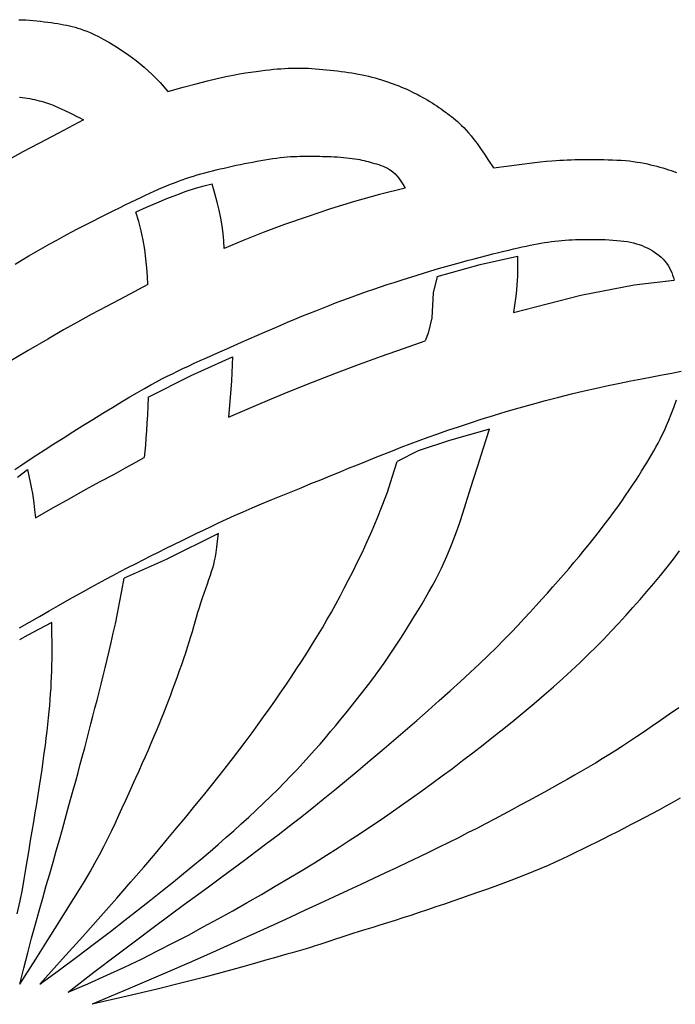
# Model space of a CAD drawing. Extents: x 77 to 77855, y -48023 to 21.
# Drawn here: x 74764 to 75041, y -42740 to -42325 of the extents above; entities that cross this region are included whole.
import ezdxf

# ---------------------------------------------------------------- set-up
doc = ezdxf.new("R2010")
doc.units = 0
doc.layers.add('NOT-25TXT', color=4, linetype='CONTINUOUS')

msp = doc.modelspace()

# ---------------------------------------------------------------- linework, layer by layer
at = {"layer": 'NOT-25TXT'}
for p, q in [((74764.13, -42325.25), (74765.6, -42325.3)), ((74765.6, -42325.3), (74767.07, -42325.38)), ((74767.07, -42325.38), (74768.58, -42325.49)), ((74768.58, -42325.49), (74770.11, -42325.61)), ((74770.11, -42325.61), (74771.67, -42325.76)), ((74771.67, -42325.76), (74773.22, -42325.92)), ((74773.22, -42325.92), (74774.76, -42326.09)), ((74774.76, -42326.09), (74776.27, -42326.28)), ((74776.27, -42326.28), (74777.74, -42326.48)), ((74777.74, -42326.48), (74779.15, -42326.69)), ((74779.15, -42326.69), (74780.5, -42326.9)), ((74780.5, -42326.9), (74781.79, -42327.12)), ((74781.79, -42327.12), (74783.03, -42327.36)), ((74783.03, -42327.36), (74784.24, -42327.61)), ((74784.24, -42327.61), (74785.42, -42327.87)), ((74785.42, -42327.87), (74786.59, -42328.16)), ((74786.59, -42328.16), (74787.75, -42328.47)), ((74787.75, -42328.47), (74788.92, -42328.8)), ((74788.92, -42328.8), (74790.12, -42329.17)), ((74790.12, -42329.17), (74791.38, -42329.6)), ((74791.38, -42329.6), (74792.72, -42330.1)), ((74792.72, -42330.1), (74794.18, -42330.71)), ((74794.18, -42330.71), (74795.81, -42331.46)), ((74795.81, -42331.46), (74797.62, -42332.36)), ((74797.62, -42332.36), (74799.66, -42333.45)), ((74799.66, -42333.45), (74801.96, -42334.74)), ((74801.96, -42334.74), (74804.54, -42336.27)), ((74804.54, -42336.27), (74807.37, -42338.06)), ((74807.37, -42338.06), (74810.4, -42340.13)), ((74810.4, -42340.13), (74813.58, -42342.51)), ((74813.58, -42342.51), (74816.87, -42345.22)), ((74816.87, -42345.22), (74820.22, -42348.28)), ((74864.04, -42347.01), (74866.05, -42346.74)), ((74866.05, -42346.74), (74867.93, -42346.51)), ((74867.93, -42346.51), (74869.71, -42346.31)), ((74869.71, -42346.31), (74871.4, -42346.15)), ((74871.4, -42346.15), (74873.01, -42346.01)), ((74873.01, -42346.01), (74874.55, -42345.89)), ((74874.55, -42345.89), (74876.05, -42345.79)), ((74876.05, -42345.79), (74877.52, -42345.72)), ((74877.52, -42345.72), (74878.95, -42345.66)), ((74878.95, -42345.66), (74880.38, -42345.63)), ((74880.38, -42345.63), (74881.79, -42345.62)), ((74881.79, -42345.62), (74883.21, -42345.63)), ((74883.21, -42345.63), (74884.64, -42345.67)), ((74884.64, -42345.67), (74886.1, -42345.73)), ((74886.1, -42345.73), (74887.6, -42345.81)), ((74887.6, -42345.81), (74889.11, -42345.91)), ((74889.11, -42345.91), (74890.66, -42346.03)), ((74890.66, -42346.03), (74892.21, -42346.17)), ((74892.21, -42346.17), (74893.77, -42346.32)), ((74893.77, -42346.32), (74895.34, -42346.48)), ((74895.34, -42346.48), (74896.89, -42346.66)), ((74896.89, -42346.66), (74898.43, -42346.84)), ((74898.43, -42346.84), (74899.96, -42347.03)), ((74820.22, -42348.28), (74823.58, -42351.72)), ((74838.79, -42352.2), (74843.56, -42350.97)), ((74843.56, -42350.97), (74847.68, -42349.98)), ((74847.68, -42349.98), (74851.25, -42349.19)), ((74851.25, -42349.19), (74854.36, -42348.57)), ((74854.36, -42348.57), (74857.11, -42348.08)), ((74857.11, -42348.08), (74859.59, -42347.68)), ((74859.59, -42347.68), (74861.89, -42347.32)), ((74861.89, -42347.32), (74864.04, -42347.01)), ((74899.96, -42347.03), (74901.46, -42347.23)), ((74901.46, -42347.23), (74902.95, -42347.44)), ((74902.95, -42347.44), (74904.41, -42347.66)), ((74904.41, -42347.66), (74905.86, -42347.9)), ((74905.86, -42347.9), (74907.29, -42348.16)), ((74907.29, -42348.16), (74908.71, -42348.44)), ((74908.71, -42348.44), (74910.11, -42348.74)), ((74910.11, -42348.74), (74911.49, -42349.07)), ((74911.49, -42349.07), (74912.86, -42349.42)), ((74912.86, -42349.42), (74914.21, -42349.79)), ((74914.21, -42349.79), (74915.55, -42350.18)), ((74915.55, -42350.18), (74916.85, -42350.58)), ((74916.85, -42350.58), (74918.14, -42351)), ((74918.14, -42351), (74919.4, -42351.42)), ((74823.58, -42351.72), (74826.91, -42355.56)), ((74826.91, -42355.56), (74833.27, -42353.72)), ((74833.27, -42353.72), (74838.79, -42352.2)), ((74919.4, -42351.42), (74920.63, -42351.85)), ((74920.63, -42351.85), (74921.83, -42352.29)), ((74921.83, -42352.29), (74923.01, -42352.73)), ((74923.01, -42352.73), (74924.17, -42353.17)), ((74924.17, -42353.17), (74925.31, -42353.63)), ((74925.31, -42353.63), (74926.43, -42354.1)), ((74926.43, -42354.1), (74927.54, -42354.58)), ((74927.54, -42354.58), (74928.65, -42355.08)), ((74928.65, -42355.08), (74929.75, -42355.59)), ((74764.34, -42357.93), (74765.46, -42358.04)), ((74765.46, -42358.04), (74766.55, -42358.17)), ((74766.55, -42358.17), (74767.62, -42358.33)), ((74767.62, -42358.33), (74768.67, -42358.51)), ((74768.67, -42358.51), (74769.69, -42358.7)), ((74769.69, -42358.7), (74770.68, -42358.91)), ((74770.68, -42358.91), (74771.65, -42359.13)), ((74771.65, -42359.13), (74772.59, -42359.36)), ((74929.75, -42355.59), (74930.85, -42356.13)), ((74930.85, -42356.13), (74931.94, -42356.68)), ((74931.94, -42356.68), (74933.03, -42357.26)), ((74933.03, -42357.26), (74934.11, -42357.84)), ((74934.11, -42357.84), (74935.18, -42358.44)), ((74935.18, -42358.44), (74936.23, -42359.05)), ((74936.23, -42359.05), (74937.26, -42359.67)), ((74772.59, -42359.36), (74773.51, -42359.6)), ((74773.51, -42359.6), (74774.4, -42359.86)), ((74774.4, -42359.86), (74775.27, -42360.13)), ((74775.27, -42360.13), (74776.12, -42360.41)), ((74776.12, -42360.41), (74776.95, -42360.7)), ((74776.95, -42360.7), (74777.77, -42361.01)), ((74777.77, -42361.01), (74778.56, -42361.32)), ((74778.56, -42361.32), (74779.35, -42361.64)), ((74779.35, -42361.64), (74780.13, -42361.97)), ((74780.13, -42361.97), (74780.9, -42362.32)), ((74780.9, -42362.32), (74781.68, -42362.66)), ((74781.68, -42362.66), (74782.45, -42363.02)), ((74782.45, -42363.02), (74783.23, -42363.38)), ((74783.23, -42363.38), (74784.05, -42363.77)), ((74937.26, -42359.67), (74938.27, -42360.3)), ((74938.27, -42360.3), (74939.25, -42360.93)), ((74939.25, -42360.93), (74940.21, -42361.57)), ((74940.21, -42361.57), (74941.15, -42362.22)), ((74941.15, -42362.22), (74942.06, -42362.86)), ((74942.06, -42362.86), (74942.96, -42363.51)), ((74791.36, -42367.43), (74780.76, -42373.02)), ((74784.05, -42363.77), (74784.93, -42364.2)), ((74784.93, -42364.2), (74785.91, -42364.67)), ((74785.91, -42364.67), (74787.01, -42365.22)), ((74787.01, -42365.22), (74788.27, -42365.85)), ((74788.27, -42365.85), (74789.71, -42366.58)), ((74789.71, -42366.58), (74791.36, -42367.43)), ((74942.96, -42363.51), (74943.83, -42364.15)), ((74943.83, -42364.15), (74944.7, -42364.8)), ((74944.7, -42364.8), (74945.55, -42365.45)), ((74945.55, -42365.45), (74946.39, -42366.09)), ((74946.39, -42366.09), (74947.22, -42366.75)), ((74947.22, -42366.75), (74948.06, -42367.43)), ((74948.06, -42367.43), (74948.91, -42368.15)), ((74948.91, -42368.15), (74949.78, -42368.93)), ((74949.78, -42368.93), (74950.67, -42369.78)), ((74950.67, -42369.78), (74951.6, -42370.71)), ((74951.6, -42370.71), (74952.57, -42371.74)), ((74952.57, -42371.74), (74953.6, -42372.9)), ((74780.76, -42373.02), (74772.46, -42377.4)), ((74953.6, -42372.9), (74954.69, -42374.2)), ((74954.69, -42374.2), (74955.89, -42375.71)), ((74955.89, -42375.71), (74957.2, -42377.45)), ((74772.46, -42377.4), (74765.77, -42380.96)), ((74957.2, -42377.45), (74958.65, -42379.48)), ((74958.65, -42379.48), (74960.26, -42381.83)), ((74765.77, -42380.96), (74759.99, -42384.08)), ((74867.77, -42384.27), (74869.43, -42383.99)), ((74869.43, -42383.99), (74871.05, -42383.74)), ((74871.05, -42383.74), (74872.65, -42383.52)), ((74872.65, -42383.52), (74874.2, -42383.32)), ((74874.2, -42383.32), (74875.7, -42383.16)), ((74875.7, -42383.16), (74877.16, -42383.03)), ((74877.16, -42383.03), (74878.56, -42382.94)), ((74878.56, -42382.94), (74879.93, -42382.87)), ((74879.93, -42382.87), (74881.25, -42382.82)), ((74881.25, -42382.82), (74882.54, -42382.79)), ((74882.54, -42382.79), (74883.8, -42382.78)), ((74883.8, -42382.78), (74885.02, -42382.77)), ((74885.02, -42382.77), (74886.23, -42382.77)), ((74886.23, -42382.77), (74887.41, -42382.77)), ((74887.41, -42382.77), (74888.58, -42382.77)), ((74888.58, -42382.77), (74889.74, -42382.78)), ((74889.74, -42382.78), (74890.91, -42382.79)), ((74890.91, -42382.79), (74892.08, -42382.81)), ((74892.08, -42382.81), (74893.26, -42382.84)), ((74893.26, -42382.84), (74894.47, -42382.88)), ((74894.47, -42382.88), (74895.71, -42382.93)), ((74895.71, -42382.93), (74896.98, -42383)), ((74896.98, -42383), (74898.27, -42383.08)), ((74898.27, -42383.08), (74899.57, -42383.18)), ((74899.57, -42383.18), (74900.86, -42383.29)), ((74900.86, -42383.29), (74902.13, -42383.41)), ((74902.13, -42383.41), (74903.37, -42383.55)), ((74903.37, -42383.55), (74904.56, -42383.7)), ((74904.56, -42383.7), (74905.69, -42383.86)), ((74905.69, -42383.86), (74906.74, -42384.02)), ((74906.74, -42384.02), (74907.73, -42384.2)), ((74907.73, -42384.2), (74908.67, -42384.39)), ((74960.26, -42381.83), (74962.06, -42384.54)), ((74996.8, -42384.24), (74998.4, -42384.2)), ((74998.4, -42384.2), (75000.01, -42384.18)), ((75000.01, -42384.18), (75001.66, -42384.16)), ((75001.66, -42384.16), (75003.34, -42384.15)), ((75003.34, -42384.15), (75005.08, -42384.15)), ((75005.08, -42384.15), (75006.88, -42384.15)), ((75006.88, -42384.15), (75008.71, -42384.16)), ((75008.71, -42384.16), (75010.58, -42384.18)), ((75010.58, -42384.18), (75012.45, -42384.22)), ((74847.25, -42388.5), (74848.9, -42388.11)), ((74848.9, -42388.11), (74850.58, -42387.72)), ((74850.58, -42387.72), (74852.27, -42387.33)), ((74852.27, -42387.33), (74853.99, -42386.96)), ((74853.99, -42386.96), (74855.72, -42386.59)), ((74855.72, -42386.59), (74857.45, -42386.23)), ((74857.45, -42386.23), (74859.19, -42385.87)), ((74859.19, -42385.87), (74860.93, -42385.53)), ((74860.93, -42385.53), (74862.66, -42385.19)), ((74862.66, -42385.19), (74864.38, -42384.87)), ((74864.38, -42384.87), (74866.08, -42384.56)), ((74866.08, -42384.56), (74867.77, -42384.27)), ((74908.67, -42384.39), (74909.56, -42384.59)), ((74909.56, -42384.59), (74910.44, -42384.8)), ((74910.44, -42384.8), (74911.3, -42385.02)), ((74911.3, -42385.02), (74912.16, -42385.25)), ((74912.16, -42385.25), (74913.03, -42385.49)), ((74913.03, -42385.49), (74913.93, -42385.75)), ((74913.93, -42385.75), (74914.84, -42386.02)), ((74914.84, -42386.02), (74915.76, -42386.31)), ((74915.76, -42386.31), (74916.69, -42386.62)), ((74916.69, -42386.62), (74917.61, -42386.97)), ((74917.61, -42386.97), (74918.51, -42387.36)), ((74918.51, -42387.36), (74919.39, -42387.8)), ((74919.39, -42387.8), (74920.24, -42388.29)), ((74920.24, -42388.29), (74921.06, -42388.83)), ((74962.06, -42384.54), (74964.07, -42387.65)), ((74964.07, -42387.65), (74970.69, -42386.78)), ((74970.69, -42386.78), (74976.06, -42386.09)), ((74976.06, -42386.09), (74980.37, -42385.56)), ((74980.37, -42385.56), (74983.79, -42385.16)), ((74983.79, -42385.16), (74986.5, -42384.87)), ((74986.5, -42384.87), (74988.66, -42384.66)), ((74988.66, -42384.66), (74990.47, -42384.53)), ((74990.47, -42384.53), (74992.08, -42384.43)), ((74992.08, -42384.43), (74993.66, -42384.35)), ((74993.66, -42384.35), (74995.23, -42384.29)), ((74995.23, -42384.29), (74996.8, -42384.24)), ((75012.45, -42384.22), (75014.32, -42384.27)), ((75014.32, -42384.27), (75016.17, -42384.35)), ((75016.17, -42384.35), (75017.98, -42384.46)), ((75017.98, -42384.46), (75019.74, -42384.59)), ((75019.74, -42384.59), (75021.43, -42384.76)), ((75021.43, -42384.76), (75023.05, -42384.96)), ((75023.05, -42384.96), (75024.62, -42385.19)), ((75024.62, -42385.19), (75026.12, -42385.44)), ((75026.12, -42385.44), (75027.58, -42385.72)), ((75027.58, -42385.72), (75028.99, -42386.01)), ((75028.99, -42386.01), (75030.36, -42386.32)), ((75030.36, -42386.32), (75031.7, -42386.65)), ((75031.7, -42386.65), (75033, -42386.98)), ((75033, -42386.98), (75034.27, -42387.33)), ((75034.27, -42387.33), (75035.5, -42387.68)), ((75035.5, -42387.68), (75036.71, -42388.05)), ((75036.71, -42388.05), (75037.89, -42388.42)), ((74832.89, -42392.7), (74834.49, -42392.15)), ((74834.49, -42392.15), (74836.08, -42391.62)), ((74836.08, -42391.62), (74837.66, -42391.12)), ((74837.66, -42391.12), (74839.23, -42390.64)), ((74839.23, -42390.64), (74840.82, -42390.18)), ((74840.82, -42390.18), (74842.41, -42389.74)), ((74842.41, -42389.74), (74844, -42389.32)), ((74844, -42389.32), (74845.62, -42388.9)), ((74845.62, -42388.9), (74847.25, -42388.5)), ((74921.06, -42388.83), (74921.85, -42389.46)), ((74921.85, -42389.46), (74922.63, -42390.18)), ((74922.63, -42390.18), (74923.41, -42391.03)), ((74923.41, -42391.03), (74924.21, -42392.03)), ((74924.21, -42392.03), (74925.03, -42393.2)), ((75037.89, -42388.42), (75039.03, -42388.8)), ((75039.03, -42388.8), (75040.15, -42389.19)), ((75040.15, -42389.19), (75041.23, -42389.59)), ((74822.92, -42396.67), (74824.65, -42395.93)), ((74824.65, -42395.93), (74826.35, -42395.22)), ((74826.35, -42395.22), (74828.02, -42394.54)), ((74828.02, -42394.54), (74829.66, -42393.9)), ((74829.66, -42393.9), (74831.29, -42393.29)), ((74831.29, -42393.29), (74832.89, -42392.7)), ((74838.32, -42396.41), (74834.46, -42397.67)), ((74842.02, -42395.34), (74838.32, -42396.41)), ((74845.56, -42394.49), (74842.02, -42395.34)), ((74846.7, -42398.4), (74845.56, -42394.49)), ((74926.83, -42396.14), (74916.07, -42398.9)), ((74925.03, -42393.2), (74925.9, -42394.56)), ((74925.9, -42394.56), (74926.83, -42396.14)), ((74813.4, -42401.06), (74815.48, -42400.07)), ((74815.48, -42400.07), (74817.45, -42399.14)), ((74817.45, -42399.14), (74819.34, -42398.27)), ((74819.34, -42398.27), (74821.15, -42397.45)), ((74821.15, -42397.45), (74822.92, -42396.67)), ((74826.34, -42400.72), (74822.11, -42402.47)), ((74830.46, -42399.11), (74826.34, -42400.72)), ((74834.46, -42397.67), (74830.46, -42399.11)), ((74847.68, -42402.07), (74846.7, -42398.4)), ((74916.07, -42398.9), (74905.57, -42401.86)), ((74803.8, -42405.76), (74806.43, -42404.46)), ((74806.43, -42404.46), (74808.9, -42403.25)), ((74808.9, -42403.25), (74811.22, -42402.12)), ((74811.22, -42402.12), (74813.4, -42401.06)), ((74817.79, -42404.36), (74813.39, -42406.36)), ((74822.11, -42402.47), (74817.79, -42404.36)), ((74848.51, -42405.54), (74847.68, -42402.07)), ((74905.57, -42401.86), (74895.37, -42404.98)), ((74795.2, -42410.07), (74798.16, -42408.57)), ((74798.16, -42408.57), (74801.04, -42407.13)), ((74801.04, -42407.13), (74803.8, -42405.76)), ((74814.59, -42410.25), (74813.39, -42406.36)), ((74849.19, -42408.86), (74848.51, -42405.54)), ((74849.73, -42412.08), (74849.19, -42408.86)), ((74885.53, -42408.22), (74876.08, -42411.55)), ((74895.37, -42404.98), (74885.53, -42408.22)), ((74786.07, -42414.8), (74789.13, -42413.19)), ((74789.13, -42413.19), (74792.18, -42411.61)), ((74792.18, -42411.61), (74795.2, -42410.07)), ((74815.6, -42414.19), (74814.59, -42410.25)), ((74850.15, -42415.24), (74849.73, -42412.08)), ((74876.08, -42411.55), (74867.09, -42414.91)), ((74780.03, -42418.05), (74783.03, -42416.42)), ((74783.03, -42416.42), (74786.07, -42414.8)), ((74816.43, -42418.14), (74815.6, -42414.19)), ((74850.45, -42418.39), (74850.15, -42415.24)), ((74867.09, -42414.91), (74858.6, -42418.26)), ((74771.23, -42423.01), (74774.14, -42421.34)), ((74774.14, -42421.34), (74777.07, -42419.69)), ((74777.07, -42419.69), (74780.03, -42418.05)), ((74817.1, -42422.07), (74816.43, -42418.14)), ((74850.65, -42421.58), (74850.45, -42418.39)), ((74858.6, -42418.26), (74850.65, -42421.58)), ((74972.61, -42421.82), (74974.47, -42421.38)), ((74974.47, -42421.38), (74976.23, -42420.98)), ((74976.23, -42420.98), (74977.91, -42420.6)), ((74977.91, -42420.6), (74979.52, -42420.26)), ((74979.52, -42420.26), (74981.08, -42419.94)), ((74981.08, -42419.94), (74982.6, -42419.65)), ((74982.6, -42419.65), (74984.12, -42419.38)), ((74984.12, -42419.38), (74985.61, -42419.14)), ((74985.61, -42419.14), (74987.09, -42418.91)), ((74987.09, -42418.91), (74988.57, -42418.71)), ((74988.57, -42418.71), (74990.03, -42418.53)), ((74990.03, -42418.53), (74991.48, -42418.37)), ((74991.48, -42418.37), (74992.93, -42418.24)), ((74992.93, -42418.24), (74994.38, -42418.12)), ((74994.38, -42418.12), (74995.81, -42418.02)), ((74995.81, -42418.02), (74997.26, -42417.94)), ((74997.26, -42417.94), (74998.7, -42417.87)), ((74998.7, -42417.87), (75000.17, -42417.82)), ((75000.17, -42417.82), (75001.65, -42417.79)), ((75001.65, -42417.79), (75003.16, -42417.78)), ((75003.16, -42417.78), (75004.69, -42417.77)), ((75004.69, -42417.77), (75006.27, -42417.78)), ((75006.27, -42417.78), (75007.88, -42417.8)), ((75007.88, -42417.8), (75009.53, -42417.84)), ((75009.53, -42417.84), (75011.18, -42417.89)), ((75011.18, -42417.89), (75012.83, -42417.96)), ((75012.83, -42417.96), (75014.47, -42418.06)), ((75014.47, -42418.06), (75016.07, -42418.18)), ((75016.07, -42418.18), (75017.62, -42418.33)), ((75017.62, -42418.33), (75019.12, -42418.52)), ((75019.12, -42418.52), (75020.53, -42418.73)), ((75020.53, -42418.73), (75021.88, -42418.99)), ((75021.88, -42418.99), (75023.17, -42419.28)), ((75023.17, -42419.28), (75024.4, -42419.61)), ((75024.4, -42419.61), (75025.58, -42419.98)), ((75025.58, -42419.98), (75026.72, -42420.4)), ((75026.72, -42420.4), (75027.83, -42420.86)), ((75027.83, -42420.86), (75028.91, -42421.36)), ((75028.91, -42421.36), (75029.96, -42421.91)), ((74765.46, -42426.42), (74768.34, -42424.7)), ((74768.34, -42424.7), (74771.23, -42423.01)), ((74817.63, -42425.94), (74817.1, -42422.07)), ((74955.94, -42425.93), (74958.69, -42425.22)), ((74958.54, -42428.36), (74974.25, -42424.9)), ((74958.69, -42425.22), (74961.34, -42424.56)), ((74961.34, -42424.56), (74963.87, -42423.93)), ((74963.87, -42423.93), (74966.27, -42423.34)), ((74966.27, -42423.34), (74968.52, -42422.8)), ((74968.52, -42422.8), (74970.63, -42422.29)), ((74970.63, -42422.29), (74972.61, -42421.82)), ((74974.25, -42424.9), (74974.25, -42433.24)), ((75029.96, -42421.91), (75031, -42422.5)), ((75031, -42422.5), (75032, -42423.14)), ((75032, -42423.14), (75032.96, -42423.82)), ((75032.96, -42423.82), (75033.89, -42424.55)), ((75033.89, -42424.55), (75034.76, -42425.32)), ((75034.76, -42425.32), (75035.58, -42426.12)), ((74762.57, -42428.18), (74765.46, -42426.42)), ((74818.02, -42429.72), (74817.63, -42425.94)), ((74818.31, -42433.36), (74818.02, -42429.72)), ((74940.4, -42433.38), (74958.54, -42428.36)), ((74940.92, -42430.08), (74944.05, -42429.17)), ((74944.05, -42429.17), (74947.13, -42428.3)), ((74947.13, -42428.3), (74950.15, -42427.47)), ((74950.15, -42427.47), (74953.09, -42426.68)), ((74953.09, -42426.68), (74955.94, -42425.93)), ((75035.58, -42426.12), (75036.34, -42426.97)), ((75036.34, -42426.97), (75037.04, -42427.86)), ((75037.04, -42427.86), (75037.67, -42428.78)), ((75037.67, -42428.78), (75038.24, -42429.74)), ((75038.24, -42429.74), (75038.76, -42430.73)), ((74818.49, -42436.84), (74818.31, -42433.36)), ((74925.27, -42434.9), (74928.34, -42433.93)), ((74928.34, -42433.93), (74931.46, -42432.95)), ((74931.46, -42432.95), (74934.61, -42431.98)), ((74934.61, -42431.98), (74937.77, -42431.02)), ((74937.77, -42431.02), (74940.92, -42430.08)), ((74940.4, -42433.38), (74938.76, -42440.26)), ((74974.25, -42433.24), (74973.71, -42440.7)), ((75038.76, -42430.73), (75039.22, -42431.76)), ((75039.22, -42431.76), (75039.63, -42432.82)), ((75039.63, -42432.82), (75039.98, -42433.9)), ((75039.98, -42433.9), (75040.29, -42435.02)), ((74818.49, -42436.84), (74808.71, -42441.95)), ((74913.74, -42438.71), (74916.52, -42437.77)), ((74916.52, -42437.77), (74919.36, -42436.83)), ((74919.36, -42436.83), (74922.27, -42435.87)), ((74922.27, -42435.87), (74925.27, -42434.9)), ((75000.89, -42441.27), (75023.45, -42436.94)), ((75023.45, -42436.94), (75040.29, -42435.02)), ((74808.71, -42441.95), (74800.97, -42446.03)), ((74902.95, -42442.53), (74905.62, -42441.55)), ((74905.62, -42441.55), (74908.3, -42440.6)), ((74908.3, -42440.6), (74911, -42439.65)), ((74911, -42439.65), (74913.74, -42438.71)), ((74938.76, -42440.26), (74938.15, -42450.8)), ((74973.71, -42440.7), (74972.57, -42448.6)), ((74972.57, -42448.6), (75000.89, -42441.27)), ((74800.97, -42446.03), (74794.57, -42449.45)), ((74892.04, -42446.68), (74894.82, -42445.6)), ((74894.82, -42445.6), (74897.56, -42444.54)), ((74897.56, -42444.54), (74900.26, -42443.52)), ((74900.26, -42443.52), (74902.95, -42442.53)), ((74794.57, -42449.45), (74788.79, -42452.62)), ((74880.39, -42451.41), (74883.4, -42450.16)), ((74883.4, -42450.16), (74886.34, -42448.96)), ((74886.34, -42448.96), (74889.22, -42447.8)), ((74889.22, -42447.8), (74892.04, -42446.68)), ((74788.79, -42452.62), (74782.91, -42455.94)), ((74870.91, -42455.42), (74874.14, -42454.04)), ((74874.14, -42454.04), (74877.3, -42452.7)), ((74877.3, -42452.7), (74880.39, -42451.41)), ((74938.15, -42450.8), (74936.62, -42457.27)), ((74782.91, -42455.94), (74776.22, -42459.8)), ((74861.12, -42459.67), (74864.38, -42458.25)), ((74864.38, -42458.25), (74867.65, -42456.83)), ((74867.65, -42456.83), (74870.91, -42455.42)), ((74936.62, -42457.27), (74935.33, -42460.48)), ((74776.22, -42459.8), (74768, -42464.6)), ((74851.7, -42463.82), (74854.76, -42462.47)), ((74854.76, -42462.47), (74857.91, -42461.08)), ((74857.91, -42461.08), (74861.12, -42459.67)), ((74926.15, -42463.72), (74935.33, -42460.48)), ((74768, -42464.6), (74757.55, -42470.74)), ((74843.19, -42467.63), (74845.92, -42466.4)), ((74845.92, -42466.4), (74848.76, -42465.13)), ((74848.76, -42465.13), (74851.7, -42463.82)), ((74907.65, -42470.38), (74916.98, -42466.99)), ((74916.98, -42466.99), (74926.15, -42463.72)), ((74833.24, -42472.21), (74835.6, -42471.11)), ((74835.6, -42471.11), (74838.03, -42469.98)), ((74836.63, -42475.07), (74854.06, -42467.3)), ((74838.03, -42469.98), (74840.56, -42468.82)), ((74840.56, -42468.82), (74843.19, -42467.63)), ((74854.06, -42467.3), (74853.65, -42477.33)), ((74897.99, -42473.99), (74907.65, -42470.38)), ((74818.51, -42484.25), (74836.63, -42475.07)), ((74824.39, -42476.56), (74826.6, -42475.43)), ((74826.6, -42475.43), (74828.77, -42474.35)), ((74828.77, -42474.35), (74830.97, -42473.29)), ((74830.97, -42473.29), (74833.24, -42472.21)), ((74887.81, -42477.93), (74897.99, -42473.99)), ((75030.96, -42475.68), (75035.19, -42474.87)), ((75035.19, -42474.87), (75039.27, -42474.08)), ((75039.27, -42474.08), (75043.2, -42473.31)), ((74817, -42480.58), (74819.64, -42479.1)), ((74819.64, -42479.1), (74822.09, -42477.77)), ((74822.09, -42477.77), (74824.39, -42476.56)), ((74853.65, -42477.33), (74853.09, -42484.43)), ((74876.94, -42482.29), (74887.81, -42477.93)), ((75007.49, -42480.4), (75012.49, -42479.33)), ((75012.49, -42479.33), (75017.34, -42478.33)), ((75017.34, -42478.33), (75022.03, -42477.4)), ((75022.03, -42477.4), (75026.57, -42476.52)), ((75026.57, -42476.52), (75030.96, -42475.68)), ((74810.91, -42484.12), (74814.11, -42482.24)), ((74814.11, -42482.24), (74817, -42480.58)), ((74865.19, -42487.18), (74876.94, -42482.29)), ((74991.62, -42484.18), (74997.05, -42482.82)), ((74997.05, -42482.82), (75002.34, -42481.56)), ((75002.34, -42481.56), (75007.49, -42480.4)), ((74803.53, -42488.55), (74807.36, -42486.23)), ((74807.36, -42486.23), (74810.91, -42484.12)), ((74818.51, -42484.25), (74818.4, -42488.03)), ((74853.09, -42484.43), (74852.38, -42492.69)), ((74852.38, -42492.69), (74865.19, -42487.18)), ((74975, -42488.71), (74980.54, -42487.14)), ((74980.54, -42487.14), (74986.1, -42485.62)), ((74986.1, -42485.62), (74991.62, -42484.18)), ((75040.09, -42488.58), (75041.21, -42485.33)), ((74795.32, -42493.6), (74799.49, -42491.03)), ((74799.49, -42491.03), (74803.53, -42488.55)), ((74818.25, -42491.66), (74818.08, -42495.12)), ((74818.4, -42488.03), (74818.25, -42491.66)), ((74958.99, -42493.54), (74964.17, -42491.93)), ((74964.17, -42491.93), (74969.52, -42490.31)), ((74969.52, -42490.31), (74975, -42488.71)), ((75038.04, -42493.95), (75039.04, -42491.44)), ((75039.04, -42491.44), (75040.09, -42488.58)), ((74791.09, -42496.23), (74795.32, -42493.6)), ((74818.08, -42495.12), (74817.88, -42498.4)), ((74949.35, -42496.66), (74954.03, -42495.12)), ((74954.03, -42495.12), (74958.99, -42493.54)), ((75037.09, -42496.19), (75038.04, -42493.95)), ((74782.76, -42501.46), (74786.88, -42498.87)), ((74786.88, -42498.87), (74791.09, -42496.23)), ((74817.88, -42498.4), (74817.66, -42501.51)), ((74936.63, -42501.08), (74940.68, -42499.63)), ((74940.68, -42499.63), (74944.91, -42498.16)), ((74944.91, -42498.16), (74949.35, -42496.66)), ((74962.44, -42497.71), (74945.56, -42502.47)), ((74959.78, -42505.99), (74962.44, -42497.71)), ((75034.37, -42501.87), (75035.27, -42500.09)), ((75035.27, -42500.09), (75036.17, -42498.22)), ((75036.17, -42498.22), (75037.09, -42496.19)), ((74775.12, -42506.32), (74778.83, -42503.95)), ((74778.83, -42503.95), (74782.76, -42501.46)), ((74817.41, -42504.42), (74817.14, -42507.14)), ((74817.66, -42501.51), (74817.41, -42504.42)), ((74925.22, -42505.35), (74928.94, -42503.93)), ((74928.94, -42503.93), (74932.73, -42502.51)), ((74945.56, -42502.47), (74932.43, -42506.86)), ((74932.73, -42502.51), (74936.63, -42501.08)), ((75032.57, -42505.25), (75033.47, -42503.58)), ((75033.47, -42503.58), (75034.37, -42501.87)), ((74768.37, -42510.68), (74771.65, -42508.55)), ((74771.65, -42508.55), (74775.12, -42506.32)), ((74817.14, -42507.14), (74816.84, -42509.65)), ((74914.23, -42509.68), (74917.89, -42508.22)), ((74917.89, -42508.22), (74921.55, -42506.78)), ((74921.55, -42506.78), (74925.22, -42505.35)), ((74932.43, -42506.86), (74923.51, -42511.28)), ((74957.51, -42513.12), (74959.78, -42505.99)), ((75029.71, -42510.17), (75030.69, -42508.52)), ((75030.69, -42508.52), (75031.64, -42506.89)), ((75031.64, -42506.89), (75032.57, -42505.25)), ((74762.33, -42514.64), (74765.28, -42512.7)), ((74765.28, -42512.7), (74768.37, -42510.68)), ((74809.07, -42514.02), (74813.37, -42511.65)), ((74813.37, -42511.65), (74816.84, -42509.65)), ((74903.05, -42514.19), (74906.82, -42512.66)), ((74906.82, -42512.66), (74910.54, -42511.16)), ((74910.54, -42511.16), (74914.23, -42509.68)), ((74921.47, -42517.95), (74923.51, -42511.28)), ((75027.62, -42513.6), (75028.69, -42511.85)), ((75028.69, -42511.85), (75029.71, -42510.17)), ((74763.44, -42517.95), (74767.74, -42514.75)), ((74767.74, -42514.75), (74768.46, -42518.05)), ((74798.38, -42519.78), (74804.05, -42516.74)), ((74804.05, -42516.74), (74809.07, -42514.02)), ((74895.3, -42517.35), (74899.22, -42515.75)), ((74899.22, -42515.75), (74903.05, -42514.19)), ((74955.57, -42519.25), (74957.51, -42513.12)), ((75025.31, -42517.3), (75026.5, -42515.41)), ((75026.5, -42515.41), (75027.62, -42513.6)), ((74768.46, -42518.05), (74769.02, -42520.66)), ((74769.02, -42520.66), (74769.45, -42522.81)), ((74792.17, -42523.16), (74798.38, -42519.78)), ((74883.01, -42522.35), (74887.19, -42520.65)), ((74887.19, -42520.65), (74891.29, -42518.98)), ((74891.29, -42518.98), (74895.3, -42517.35)), ((74919.38, -42524.17), (74921.47, -42517.95)), ((74953.91, -42524.52), (74955.57, -42519.25)), ((75022.73, -42521.33), (75024.06, -42519.27)), ((75024.06, -42519.27), (75025.31, -42517.3)), ((74769.45, -42522.81), (74769.8, -42524.75)), ((74769.8, -42524.75), (74770.1, -42526.7)), ((74785.49, -42526.84), (74792.17, -42523.16)), ((74874.6, -42525.79), (74878.8, -42524.07)), ((74878.8, -42524.07), (74883.01, -42522.35)), ((74917.26, -42529.95), (74919.38, -42524.17)), ((74952.46, -42529.07), (74953.91, -42524.52)), ((75019.82, -42525.68), (75021.32, -42523.46)), ((75021.32, -42523.46), (75022.73, -42521.33)), ((74770.1, -42526.7), (74770.4, -42528.92)), ((74770.4, -42528.92), (74770.73, -42531.63)), ((74778.45, -42530.81), (74785.49, -42526.84)), ((74862.41, -42530.89), (74866.36, -42529.21)), ((74866.36, -42529.21), (74870.44, -42527.51)), ((74870.44, -42527.51), (74874.6, -42525.79)), ((74951.19, -42533.03), (74952.46, -42529.07)), ((75016.52, -42530.37), (75018.22, -42527.98)), ((75018.22, -42527.98), (75019.82, -42525.68)), ((74770.73, -42531.63), (74771.13, -42535.07)), ((74771.13, -42535.07), (74778.45, -42530.81)), ((74855.02, -42534.12), (74858.62, -42532.53)), ((74858.62, -42532.53), (74862.41, -42530.89)), ((74915.13, -42535.34), (74917.26, -42529.95)), ((74950.03, -42536.55), (74951.19, -42533.03)), ((75012.82, -42535.4), (75014.72, -42532.85)), ((75014.72, -42532.85), (75016.52, -42530.37)), ((74845.08, -42538.7), (74848.28, -42537.19)), ((74848.28, -42537.19), (74851.58, -42535.67)), ((74851.58, -42535.67), (74855.02, -42534.12)), ((74913, -42540.37), (74915.13, -42535.34)), ((74948.92, -42539.77), (74950.03, -42536.55)), ((75010.83, -42538), (75012.82, -42535.4)), ((74848.18, -42541.67), (74826.15, -42552.65)), ((74835.75, -42543.19), (74838.84, -42541.69)), ((74838.84, -42541.69), (74841.94, -42540.19)), ((74841.94, -42540.19), (74845.08, -42538.7)), ((74847.85, -42544.81), (74848.18, -42541.67)), ((74910.9, -42545.06), (74913, -42540.37)), ((74947.83, -42542.81), (74948.92, -42539.77)), ((75006.68, -42543.31), (75008.78, -42540.64)), ((75008.78, -42540.64), (75010.83, -42538)), ((74829.44, -42546.28), (74832.62, -42544.72)), ((74832.62, -42544.72), (74835.75, -42543.19)), ((74847.54, -42547.44), (74847.85, -42544.81)), ((74908.84, -42549.45), (74910.9, -42545.06)), ((74945.62, -42548.48), (74946.73, -42545.7)), ((74946.73, -42545.7), (74947.83, -42542.81)), ((75004.54, -42545.98), (75006.68, -42543.31)), ((74819.68, -42551.09), (74822.95, -42549.47)), ((74822.95, -42549.47), (74826.21, -42547.86)), ((74826.21, -42547.86), (74829.44, -42546.28)), ((74846.92, -42551.52), (74847.23, -42549.64)), ((74847.23, -42549.64), (74847.54, -42547.44)), ((74906.85, -42553.58), (74908.84, -42549.45)), ((74944.49, -42551.15), (74945.62, -42548.48)), ((75000.19, -42551.29), (75002.37, -42548.65)), ((75002.37, -42548.65), (75004.54, -42545.98)), ((75039.96, -42552.39), (75042.58, -42548.94)), ((74826.15, -42552.65), (74808.4, -42560.45)), ((74813.17, -42554.36), (74816.41, -42552.72)), ((74816.41, -42552.72), (74819.68, -42551.09)), ((74846.21, -42554.67), (74846.58, -42553.16)), ((74846.58, -42553.16), (74846.92, -42551.52)), ((74904.93, -42557.47), (74906.85, -42553.58)), ((74942.15, -42556.28), (74943.34, -42553.75)), ((74943.34, -42553.75), (74944.49, -42551.15)), ((74995.82, -42556.47), (74998.01, -42553.89)), ((74998.01, -42553.89), (75000.19, -42551.29)), ((75037.26, -42555.83), (75039.96, -42552.39)), ((74803.72, -42559.27), (74806.81, -42557.64)), ((74806.81, -42557.64), (74809.96, -42556)), ((74809.96, -42556), (74813.17, -42554.36)), ((74844.79, -42559.25), (74845.33, -42557.63)), ((74845.33, -42557.63), (74845.8, -42556.13)), ((74845.8, -42556.13), (74846.21, -42554.67)), ((74903.07, -42561.16), (74904.93, -42557.47)), ((74940.92, -42558.79), (74942.15, -42556.28)), ((74993.62, -42559.03), (74995.82, -42556.47)), ((75034.5, -42559.27), (75037.26, -42555.83)), ((74797.61, -42562.58), (74800.67, -42560.91)), ((74800.67, -42560.91), (74803.72, -42559.27)), ((74807.47, -42565.84), (74808.4, -42560.45)), ((74843.56, -42562.84), (74844.2, -42561)), ((74844.2, -42561), (74844.79, -42559.25)), ((74901.25, -42564.69), (74903.07, -42561.16)), ((74938.31, -42563.76), (74939.64, -42561.27)), ((74939.64, -42561.27), (74940.92, -42558.79)), ((74989.13, -42564.15), (74991.39, -42561.59)), ((74991.39, -42561.59), (74993.62, -42559.03)), ((75031.68, -42562.69), (75034.5, -42559.27)), ((74787.99, -42567.95), (74791.31, -42566.08)), ((74791.31, -42566.08), (74794.5, -42564.3)), ((74794.5, -42564.3), (74797.61, -42562.58)), ((74806.56, -42570.81), (74807.47, -42565.84)), ((74842.21, -42566.74), (74842.89, -42564.76)), ((74842.89, -42564.76), (74843.56, -42562.84)), ((74899.45, -42568.1), (74901.25, -42564.69)), ((74935.51, -42568.75), (74936.93, -42566.26)), ((74936.93, -42566.26), (74938.31, -42563.76)), ((74986.83, -42566.74), (74989.13, -42564.15)), ((75025.87, -42569.49), (75028.8, -42566.1)), ((75028.8, -42566.1), (75031.68, -42562.69)), ((74780.81, -42572.01), (74784.5, -42569.92)), ((74784.5, -42569.92), (74787.99, -42567.95)), ((74805.65, -42575.4), (74806.56, -42570.81)), ((74840.18, -42572.81), (74840.84, -42570.79)), ((74840.84, -42570.79), (74841.52, -42568.76)), ((74841.52, -42568.76), (74842.21, -42566.74)), ((74897.65, -42571.43), (74899.45, -42568.1)), ((74934.04, -42571.25), (74935.51, -42568.75)), ((74982.07, -42572.01), (74984.48, -42569.35)), ((74984.48, -42569.35), (74986.83, -42566.74)), ((75022.89, -42572.85), (75025.87, -42569.49)), ((74772.8, -42576.56), (74776.89, -42574.23)), ((74776.89, -42574.23), (74780.81, -42572.01)), ((74838.96, -42576.82), (74839.56, -42574.82)), ((74839.56, -42574.82), (74840.18, -42572.81)), ((74893.94, -42578), (74895.82, -42574.72)), ((74895.82, -42574.72), (74897.65, -42571.43)), ((74931.02, -42576.25), (74932.55, -42573.75)), ((74932.55, -42573.75), (74934.04, -42571.25)), ((74977.03, -42577.51), (74979.6, -42574.73)), ((74979.6, -42574.73), (74982.07, -42572.01)), ((75019.88, -42576.19), (75022.89, -42572.85)), ((74764.37, -42581.36), (74768.6, -42578.94)), ((74768.6, -42578.94), (74772.8, -42576.56)), ((74777.93, -42579.09), (74772.3, -42582.12)), ((74778, -42583.63), (74777.93, -42579.09)), ((74804.76, -42579.68), (74805.65, -42575.4)), ((74837.79, -42580.86), (74838.38, -42578.83)), ((74838.38, -42578.83), (74838.96, -42576.82)), ((74891.99, -42581.32), (74893.94, -42578)), ((74927.9, -42581.23), (74929.47, -42578.74)), ((74929.47, -42578.74), (74931.02, -42576.25)), ((74974.34, -42580.38), (74977.03, -42577.51)), ((75016.84, -42579.5), (75019.88, -42576.19)), ((74772.3, -42582.12), (74767.89, -42584.52)), ((74803.87, -42583.69), (74804.76, -42579.68)), ((74836.57, -42585.04), (74837.19, -42582.92)), ((74837.19, -42582.92), (74837.79, -42580.86)), ((74889.95, -42584.7), (74891.99, -42581.32)), ((74926.32, -42583.72), (74927.9, -42581.23)), ((74971.51, -42583.35), (74974.34, -42580.38)), ((75010.59, -42586.08), (75013.75, -42582.79)), ((75013.75, -42582.79), (75016.84, -42579.5)), ((74767.89, -42584.52), (74764.31, -42586.5)), ((74778.05, -42587.61), (74778, -42583.63)), ((74803, -42587.49), (74803.87, -42583.69)), ((74835.2, -42589.49), (74835.91, -42587.22)), ((74835.91, -42587.22), (74836.57, -42585.04)), ((74887.84, -42588.14), (74889.95, -42584.7)), ((74923.09, -42588.69), (74924.72, -42586.2)), ((74924.72, -42586.2), (74926.32, -42583.72)), ((74965.32, -42589.64), (74968.51, -42586.43)), ((74968.51, -42586.43), (74971.51, -42583.35)), ((75007.36, -42589.36), (75010.59, -42586.08)), ((74778.06, -42591.12), (74778.05, -42587.61)), ((74778.05, -42594.24), (74778.06, -42591.12)), ((74801.26, -42594.69), (74802.13, -42591.14)), ((74802.13, -42591.14), (74803, -42587.49)), ((74834.44, -42591.85), (74835.2, -42589.49)), ((74885.66, -42591.62), (74887.84, -42588.14)), ((74919.73, -42593.69), (74921.43, -42591.18)), ((74921.43, -42591.18), (74923.09, -42588.69)), ((74961.9, -42593), (74965.32, -42589.64)), ((75004.03, -42592.65), (75007.36, -42589.36)), ((74778.01, -42597.04), (74778.05, -42594.24)), ((74800.41, -42598.19), (74801.26, -42594.69)), ((74832.75, -42596.79), (74833.62, -42594.29)), ((74833.62, -42594.29), (74834.44, -42591.85)), ((74881.15, -42598.62), (74883.42, -42595.11)), ((74883.42, -42595.11), (74885.66, -42591.62)), ((74917.99, -42596.21), (74919.73, -42593.69)), ((74958.24, -42596.51), (74961.9, -42593)), ((75000.59, -42595.97), (75004.03, -42592.65)), ((74777.86, -42602.03), (74777.95, -42599.61)), ((74777.95, -42599.61), (74778.01, -42597.04)), ((74799.55, -42601.65), (74800.41, -42598.19)), ((74830.92, -42601.92), (74831.85, -42599.34)), ((74831.85, -42599.34), (74832.75, -42596.79)), ((74878.85, -42602.1), (74881.15, -42598.62)), ((74914.32, -42601.32), (74916.19, -42598.75)), ((74916.19, -42598.75), (74917.99, -42596.21)), ((74954.32, -42600.19), (74958.24, -42596.51)), ((74993.31, -42602.72), (74997.02, -42599.33)), ((74997.02, -42599.33), (75000.59, -42595.97)), ((74777.75, -42604.39), (74777.86, -42602.03)), ((74798.7, -42605.08), (74799.55, -42601.65)), ((74829.98, -42604.51), (74830.92, -42601.92)), ((74876.53, -42605.56), (74878.85, -42602.1)), ((74910.41, -42606.55), (74912.4, -42603.92)), ((74912.4, -42603.92), (74914.32, -42601.32)), ((74950.17, -42604.01), (74954.32, -42600.19)), ((74989.44, -42606.17), (74993.31, -42602.72)), ((74777.48, -42609.14), (74777.63, -42606.75)), ((74777.63, -42606.75), (74777.75, -42604.39)), ((74797.86, -42608.48), (74798.7, -42605.08)), ((74828.06, -42609.64), (74829.02, -42607.09)), ((74829.02, -42607.09), (74829.98, -42604.51)), ((74874.21, -42608.96), (74876.53, -42605.56)), ((74908.37, -42609.19), (74910.41, -42606.55)), ((74941.26, -42612.02), (74945.8, -42607.97)), ((74945.8, -42607.97), (74950.17, -42604.01)), ((74985.44, -42609.66), (74989.44, -42606.17)), ((74777.1, -42614.06), (74777.3, -42611.57)), ((74777.3, -42611.57), (74777.48, -42609.14)), ((74796.16, -42615.2), (74797.01, -42611.85)), ((74797.01, -42611.85), (74797.86, -42608.48)), ((74826.14, -42614.65), (74827.1, -42612.16)), ((74827.1, -42612.16), (74828.06, -42609.64)), ((74871.9, -42612.3), (74874.21, -42608.96)), ((74904.17, -42614.51), (74906.29, -42611.85)), ((74906.29, -42611.85), (74908.37, -42609.19)), ((74936.57, -42616.16), (74941.26, -42612.02)), ((74981.32, -42613.18), (74985.44, -42609.66)), ((74776.88, -42616.63), (74777.1, -42614.06)), ((74795.31, -42618.54), (74796.16, -42615.2)), ((74825.17, -42617.13), (74826.14, -42614.65)), ((74867.24, -42618.89), (74869.59, -42615.61)), ((74869.59, -42615.61), (74871.9, -42612.3)), ((74902.02, -42617.17), (74904.17, -42614.51)), ((74931.77, -42620.35), (74936.57, -42616.16)), ((74977.11, -42616.7), (74981.32, -42613.18)), ((75042.19, -42615.02), (75038.25, -42617.78)), ((74776.33, -42622.03), (74776.62, -42619.28)), ((74776.62, -42619.28), (74776.88, -42616.63)), ((74794.45, -42621.87), (74795.31, -42618.54)), ((74823.17, -42622.13), (74824.18, -42619.62)), ((74824.18, -42619.62), (74825.17, -42617.13)), ((74864.86, -42622.19), (74867.24, -42618.89)), ((74897.66, -42622.47), (74899.84, -42619.82)), ((74899.84, -42619.82), (74902.02, -42617.17)), ((74926.89, -42624.58), (74931.77, -42620.35)), ((74968.49, -42623.74), (74972.82, -42620.23)), ((74972.82, -42620.23), (74977.11, -42616.7)), ((75034.5, -42620.39), (75030.97, -42622.83)), ((75038.25, -42617.78), (75034.5, -42620.39)), ((74776, -42624.9), (74776.33, -42622.03)), ((74793.59, -42625.19), (74794.45, -42621.87)), ((74821.01, -42627.3), (74822.11, -42624.69)), ((74822.11, -42624.69), (74823.17, -42622.13)), ((74862.4, -42625.53), (74864.86, -42622.19)), ((74895.46, -42625.09), (74897.66, -42622.47)), ((74921.95, -42628.82), (74926.89, -42624.58)), ((74964.13, -42627.21), (74968.49, -42623.74)), ((75030.97, -42622.83), (75027.63, -42625.11)), ((74775.25, -42631), (74775.64, -42627.89)), ((74775.64, -42627.89), (74776, -42624.9)), ((74791.82, -42631.89), (74792.71, -42628.53)), ((74792.71, -42628.53), (74793.59, -42625.19)), ((74819.86, -42629.99), (74821.01, -42627.3)), ((74859.87, -42628.92), (74862.4, -42625.53)), ((74891, -42630.33), (74893.25, -42627.71)), ((74893.25, -42627.71), (74895.46, -42625.09)), ((74917, -42633.05), (74921.95, -42628.82)), ((74959.77, -42630.64), (74964.13, -42627.21)), ((75024.46, -42627.25), (75021.43, -42629.27)), ((75027.63, -42625.11), (75024.46, -42627.25)), ((74774.81, -42634.23), (74775.25, -42631)), ((74790.91, -42635.3), (74791.82, -42631.89)), ((74817.39, -42635.63), (74818.65, -42632.77)), ((74818.65, -42632.77), (74819.86, -42629.99)), ((74854.47, -42636.01), (74857.23, -42632.41)), ((74857.23, -42632.41), (74859.87, -42628.92)), ((74886.35, -42635.6), (74888.7, -42632.96)), ((74888.7, -42632.96), (74891, -42630.33)), ((74955.43, -42634.01), (74959.77, -42630.64)), ((75018.49, -42631.2), (75015.62, -42633.05)), ((75021.43, -42629.27), (75018.49, -42631.2)), ((74774.35, -42637.56), (74774.81, -42634.23)), ((74789.98, -42638.78), (74790.91, -42635.3)), ((74816.08, -42638.56), (74817.39, -42635.63)), ((74851.56, -42639.75), (74854.47, -42636.01)), ((74883.91, -42638.28), (74886.35, -42635.6)), ((74912.04, -42637.25), (74917, -42633.05)), ((74951.09, -42637.32), (74955.43, -42634.01)), ((75009.95, -42636.59), (75007.09, -42638.33)), ((75012.78, -42634.84), (75009.95, -42636.59)), ((75015.62, -42633.05), (75012.78, -42634.84)), ((74773.34, -42644.49), (74773.86, -42640.98)), ((74773.86, -42640.98), (74774.35, -42637.56)), ((74789.01, -42642.33), (74789.98, -42638.78)), ((74814.73, -42641.56), (74816.08, -42638.56)), ((74848.51, -42643.65), (74851.56, -42639.75)), ((74878.76, -42643.74), (74881.39, -42640.99)), ((74881.39, -42640.99), (74883.91, -42638.28)), ((74907.08, -42641.42), (74912.04, -42637.25)), ((74942.47, -42643.77), (74946.78, -42640.57)), ((74946.78, -42640.57), (74951.09, -42637.32)), ((75004.19, -42640.05), (75001.24, -42641.77)), ((75007.09, -42638.33), (75004.19, -42640.05)), ((74772.79, -42648.09), (74773.34, -42644.49)), ((74788.02, -42645.99), (74789.01, -42642.33)), ((74811.95, -42647.69), (74813.35, -42644.6)), ((74813.35, -42644.6), (74814.73, -42641.56)), ((74845.28, -42647.72), (74848.51, -42643.65)), ((74876.02, -42646.55), (74878.76, -42643.74)), ((74902.14, -42645.54), (74907.08, -42641.42)), ((74938.18, -42646.93), (74942.47, -42643.77)), ((74995.2, -42645.22), (74992.08, -42646.96)), ((74998.25, -42643.49), (74995.2, -42645.22)), ((75001.24, -42641.77), (74998.25, -42643.49)), ((74772.21, -42651.75), (74772.79, -42648.09)), ((74786.98, -42649.77), (74788.02, -42645.99)), ((74810.53, -42650.81), (74811.95, -42647.69)), ((74841.87, -42651.96), (74845.28, -42647.72)), ((74870.25, -42652.29), (74873.18, -42649.41)), ((74873.18, -42649.41), (74876.02, -42646.55)), ((74892.33, -42653.57), (74897.22, -42649.59)), ((74897.22, -42649.59), (74902.14, -42645.54)), ((74933.89, -42650.03), (74938.18, -42646.93)), ((74988.9, -42648.73), (74985.64, -42650.53)), ((74992.08, -42646.96), (74988.9, -42648.73)), ((74771.61, -42655.47), (74772.21, -42651.75)), ((74784.78, -42657.72), (74785.9, -42653.68)), ((74785.9, -42653.68), (74786.98, -42649.77)), ((74809.11, -42653.96), (74810.53, -42650.81)), ((74838.27, -42656.4), (74841.87, -42651.96)), ((74867.23, -42655.2), (74870.25, -42652.29)), ((74887.49, -42657.47), (74892.33, -42653.57)), ((74925.32, -42656.12), (74929.6, -42653.1)), ((74929.6, -42653.1), (74933.89, -42650.03)), ((74982.3, -42652.36), (74978.89, -42654.22)), ((74985.64, -42650.53), (74982.3, -42652.36)), ((75042.85, -42653.11), (75039.81, -42654.83)), ((74770.99, -42659.25), (74771.61, -42655.47)), ((74783.61, -42661.9), (74784.78, -42657.72)), ((74806.23, -42660.3), (74807.68, -42657.12)), ((74807.68, -42657.12), (74809.11, -42653.96)), ((74834.46, -42661.05), (74838.27, -42656.4)), ((74864.15, -42658.13), (74867.23, -42655.2)), ((74882.71, -42661.27), (74887.49, -42657.47)), ((74921.03, -42659.11), (74925.32, -42656.12)), ((74975.4, -42656.11), (74971.84, -42658.03)), ((74978.89, -42654.22), (74975.4, -42656.11)), ((75036.79, -42656.5), (75033.8, -42658.13)), ((75039.81, -42654.83), (75036.79, -42656.5)), ((74770.35, -42663.09), (74770.99, -42659.25)), ((74782.4, -42666.22), (74783.61, -42661.9)), ((74804.75, -42663.51), (74806.23, -42660.3)), ((74830.43, -42665.91), (74834.46, -42661.05)), ((74857.83, -42663.97), (74861.01, -42661.05)), ((74861.01, -42661.05), (74864.15, -42658.13)), ((74877.99, -42664.96), (74882.71, -42661.27)), ((74916.72, -42662.08), (74921.03, -42659.11)), ((74964.54, -42661.9), (74960.81, -42663.86)), ((74968.22, -42659.96), (74964.54, -42661.9)), ((74971.84, -42658.03), (74968.22, -42659.96)), ((75027.85, -42661.3), (75024.89, -42662.85)), ((75030.82, -42659.73), (75027.85, -42661.3)), ((75033.8, -42658.13), (75030.82, -42659.73)), ((74769.7, -42666.98), (74770.35, -42663.09)), ((74803.21, -42666.77), (74804.75, -42663.51)), ((74826.16, -42671.01), (74830.43, -42665.91)), ((74854.61, -42666.86), (74857.83, -42663.97)), ((74873.31, -42668.57), (74877.99, -42664.96)), ((74907.89, -42668.01), (74912.34, -42665.04)), ((74912.34, -42665.04), (74916.72, -42662.08)), ((74957.03, -42665.82), (74953.2, -42667.78)), ((74960.81, -42663.86), (74957.03, -42665.82)), ((75018.99, -42665.9), (75016.06, -42667.39)), ((75021.93, -42664.38), (75018.99, -42665.9)), ((75024.89, -42662.85), (75021.93, -42664.38)), ((74769.03, -42670.93), (74769.7, -42666.98)), ((74781.14, -42670.69), (74782.4, -42666.22)), ((74799.9, -42673.47), (74801.6, -42670.09)), ((74801.6, -42670.09), (74803.21, -42666.77)), ((74848.07, -42672.61), (74851.37, -42669.73)), ((74851.37, -42669.73), (74854.61, -42666.86)), ((74868.64, -42672.12), (74873.31, -42668.57)), ((74903.31, -42671.01), (74907.89, -42668.01)), ((74949.3, -42669.75), (74945.32, -42671.74)), ((74953.2, -42667.78), (74949.3, -42669.75)), ((75010.23, -42670.34), (75007.34, -42671.78)), ((75013.14, -42668.87), (75010.23, -42670.34)), ((75016.06, -42667.39), (75013.14, -42668.87)), ((74768.36, -42674.92), (74769.03, -42670.93)), ((74779.84, -42675.29), (74781.14, -42670.69)), ((74798.09, -42676.93), (74799.9, -42673.47)), ((74821.62, -42676.38), (74826.16, -42671.01)), ((74844.67, -42675.53), (74848.07, -42672.61)), ((74863.96, -42675.64), (74868.64, -42672.12)), ((74893.72, -42677.13), (74898.6, -42674.04)), ((74898.6, -42674.04), (74903.31, -42671.01)), ((74941.24, -42673.76), (74937.03, -42675.81)), ((74945.32, -42671.74), (74941.24, -42673.76)), ((75004.46, -42673.21), (75001.59, -42674.63)), ((75007.34, -42671.78), (75004.46, -42673.21)), ((74767.68, -42678.97), (74768.36, -42674.92)), ((74778.49, -42680.03), (74779.84, -42675.29)), ((74796.16, -42680.48), (74798.09, -42676.93)), ((74816.72, -42682.11), (74821.62, -42676.38)), ((74837.39, -42681.63), (74841.13, -42678.52)), ((74841.13, -42678.52), (74844.67, -42675.53)), ((74859.24, -42679.16), (74863.96, -42675.64)), ((74888.63, -42680.3), (74893.72, -42677.13)), ((74932.68, -42677.92), (74928.17, -42680.08)), ((74937.03, -42675.81), (74932.68, -42677.92)), ((74995.86, -42677.41), (74992.97, -42678.77)), ((74998.73, -42676.03), (74995.86, -42677.41)), ((75001.59, -42674.63), (74998.73, -42676.03)), ((74767.01, -42683.06), (74767.68, -42678.97)), ((74777.09, -42684.92), (74778.49, -42680.03)), ((74794.06, -42684.16), (74796.16, -42680.48)), ((74811.33, -42688.35), (74816.72, -42682.11)), ((74833.43, -42684.88), (74837.39, -42681.63)), ((74849.56, -42686.3), (74854.45, -42682.7)), ((74854.45, -42682.7), (74859.24, -42679.16)), ((74883.33, -42683.54), (74888.63, -42680.3)), ((74923.49, -42682.31), (74918.6, -42684.62)), ((74928.17, -42680.08), (74923.49, -42682.31)), ((74984.09, -42682.76), (74981.02, -42684.06)), ((74987.1, -42681.45), (74984.09, -42682.76)), ((74990.05, -42680.12), (74987.1, -42681.45)), ((74992.97, -42678.77), (74990.05, -42680.12)), ((74766.32, -42687.22), (74767.01, -42683.06)), ((74775.64, -42689.96), (74777.09, -42684.92)), ((74791.69, -42688.16), (74794.06, -42684.16)), ((74829.2, -42688.32), (74833.43, -42684.88)), ((74844.55, -42689.97), (74849.56, -42686.3)), ((74872.13, -42690.22), (74877.82, -42686.85)), ((74877.82, -42686.85), (74883.33, -42683.54)), ((74918.6, -42684.62), (74913.51, -42687.01)), ((74974.67, -42686.59), (74971.4, -42687.84)), ((74977.88, -42685.33), (74974.67, -42686.59)), ((74981.02, -42684.06), (74977.88, -42685.33)), ((74765.55, -42691.61), (74766.32, -42687.22)), ((74774.14, -42695.17), (74775.64, -42689.96)), ((74788.91, -42692.71), (74791.69, -42688.16)), ((74805.33, -42695.22), (74811.33, -42688.35)), ((74824.66, -42691.98), (74829.2, -42688.32)), ((74839.36, -42693.76), (74844.55, -42689.97)), ((74866.29, -42693.63), (74872.13, -42690.22)), ((74908.21, -42689.49), (74902.69, -42692.05)), ((74913.51, -42687.01), (74908.21, -42689.49)), ((74964.67, -42690.3), (74961.23, -42691.53)), ((74968.06, -42689.07), (74964.67, -42690.3)), ((74971.4, -42687.84), (74968.06, -42689.07)), ((74764.61, -42696.42), (74765.55, -42691.61)), ((74772.61, -42700.57), (74774.14, -42695.17)), ((74785.6, -42698.03), (74788.91, -42692.71)), ((74798.61, -42702.83), (74805.33, -42695.22)), ((74819.76, -42695.89), (74824.66, -42691.98)), ((74833.86, -42697.8), (74839.36, -42693.76)), ((74860.31, -42697.07), (74866.29, -42693.63)), ((74896.95, -42694.71), (74890.97, -42697.47)), ((74902.69, -42692.05), (74896.95, -42694.71)), ((74954.21, -42694), (74950.64, -42695.24)), ((74957.74, -42692.76), (74954.21, -42694)), ((74961.23, -42691.53), (74957.74, -42692.76)), ((74763.41, -42701.83), (74764.61, -42696.42)), ((74781.64, -42704.35), (74785.6, -42698.03)), ((74814.48, -42700.07), (74819.76, -42695.89)), ((74827.87, -42702.22), (74833.86, -42697.8)), ((74854.22, -42700.51), (74860.31, -42697.07)), ((74890.97, -42697.47), (74884.77, -42700.34)), ((74939.86, -42698.94), (74936.3, -42700.14)), ((74943.45, -42697.71), (74939.86, -42698.94)), ((74947.05, -42696.48), (74943.45, -42697.71)), ((74950.64, -42695.24), (74947.05, -42696.48)), ((74771.04, -42706.2), (74772.61, -42700.57)), ((74791.05, -42711.33), (74798.61, -42702.83)), ((74808.79, -42704.53), (74814.48, -42700.07)), ((74821.23, -42707.16), (74827.87, -42702.22)), ((74848.04, -42703.95), (74854.22, -42700.51)), ((74878.32, -42703.31), (74871.58, -42706.42)), ((74884.77, -42700.34), (74878.32, -42703.31)), ((74929.31, -42702.46), (74925.91, -42703.57)), ((74932.77, -42701.32), (74929.31, -42702.46)), ((74936.3, -42700.14), (74932.77, -42701.32)), ((74769.43, -42712.08), (74771.04, -42706.2)), ((74776.88, -42711.88), (74781.64, -42704.35)), ((74802.64, -42709.28), (74808.79, -42704.53)), ((74813.77, -42712.75), (74821.23, -42707.16)), ((74835.51, -42710.75), (74841.8, -42707.36)), ((74841.8, -42707.36), (74848.04, -42703.95)), ((74871.58, -42706.42), (74864.33, -42709.74)), ((74913.26, -42707.56), (74910.35, -42708.46)), ((74916.28, -42706.62), (74913.26, -42707.56)), ((74919.39, -42705.64), (74916.28, -42706.62)), ((74922.61, -42704.63), (74919.39, -42705.64)), ((74925.91, -42703.57), (74922.61, -42704.63)), ((74782.53, -42720.84), (74791.05, -42711.33)), ((74796.01, -42714.34), (74802.64, -42709.28)), ((74829.11, -42714.11), (74835.51, -42710.75)), ((74864.33, -42709.74), (74856.29, -42713.38)), ((74899.81, -42711.79), (74897.46, -42712.55)), ((74902.27, -42710.99), (74899.81, -42711.79)), ((74904.85, -42710.18), (74902.27, -42710.99)), ((74907.54, -42709.33), (74904.85, -42710.18)), ((74910.35, -42708.46), (74907.54, -42709.33)), ((74767.8, -42718.24), (74769.43, -42712.08)), ((74771.2, -42720.85), (74776.88, -42711.88)), ((74788.87, -42719.72), (74796.01, -42714.34)), ((74805.32, -42719.14), (74813.77, -42712.75)), ((74822.53, -42717.48), (74829.11, -42714.11)), ((74856.29, -42713.38), (74847.2, -42717.44)), ((74888.96, -42715.35), (74887, -42715.97)), ((74890.97, -42714.7), (74888.96, -42715.35)), ((74893.05, -42714.01), (74890.97, -42714.7)), ((74895.21, -42713.3), (74893.05, -42714.01)), ((74897.46, -42712.55), (74895.21, -42713.3)), ((74766.15, -42724.69), (74767.8, -42718.24)), ((74781.19, -42725.43), (74788.87, -42719.72)), ((74795.72, -42726.46), (74805.32, -42719.14)), ((74815.72, -42720.85), (74822.53, -42717.48)), ((74847.2, -42717.44), (74836.79, -42722.02)), ((74874.58, -42719.54), (74871.77, -42720.33)), ((74877.06, -42718.86), (74874.58, -42719.54)), ((74879.28, -42718.24), (74877.06, -42718.86)), ((74881.3, -42717.67), (74879.28, -42718.24)), ((74883.22, -42717.12), (74881.3, -42717.67)), ((74885.1, -42716.56), (74883.22, -42717.12)), ((74887, -42715.97), (74885.1, -42716.56)), ((74764.47, -42731.48), (74771.2, -42720.85)), ((74772.94, -42731.48), (74782.53, -42720.84)), ((74808.61, -42724.26), (74815.72, -42720.85)), ((74836.79, -42722.02), (74824.79, -42727.23)), ((74860.5, -42723.54), (74855.38, -42724.99)), ((74864.81, -42722.3), (74860.5, -42723.54)), ((74868.53, -42721.24), (74864.81, -42722.3)), ((74871.77, -42720.33), (74868.53, -42721.24)), ((74764.47, -42731.48), (74766.15, -42724.69)), ((74772.94, -42731.48), (74781.19, -42725.43)), ((74784.79, -42734.86), (74795.72, -42726.46)), ((74793.21, -42731.25), (74801.13, -42727.72)), ((74801.13, -42727.72), (74808.61, -42724.26)), ((74824.79, -42727.23), (74810.94, -42733.16)), ((74849.24, -42726.68), (74841.84, -42728.65)), ((74855.38, -42724.99), (74849.24, -42726.68)), ((74784.79, -42734.86), (74793.21, -42731.25)), ((74832.94, -42730.93), (74822.31, -42733.54)), ((74841.84, -42728.65), (74832.94, -42730.93)), ((74810.94, -42733.16), (74794.95, -42739.93)), ((74809.73, -42736.53), (74794.95, -42739.93)), ((74822.31, -42733.54), (74809.73, -42736.53))]:
    msp.add_line(p, q, dxfattribs=at)

doc.saveas('drawing.dxf')
